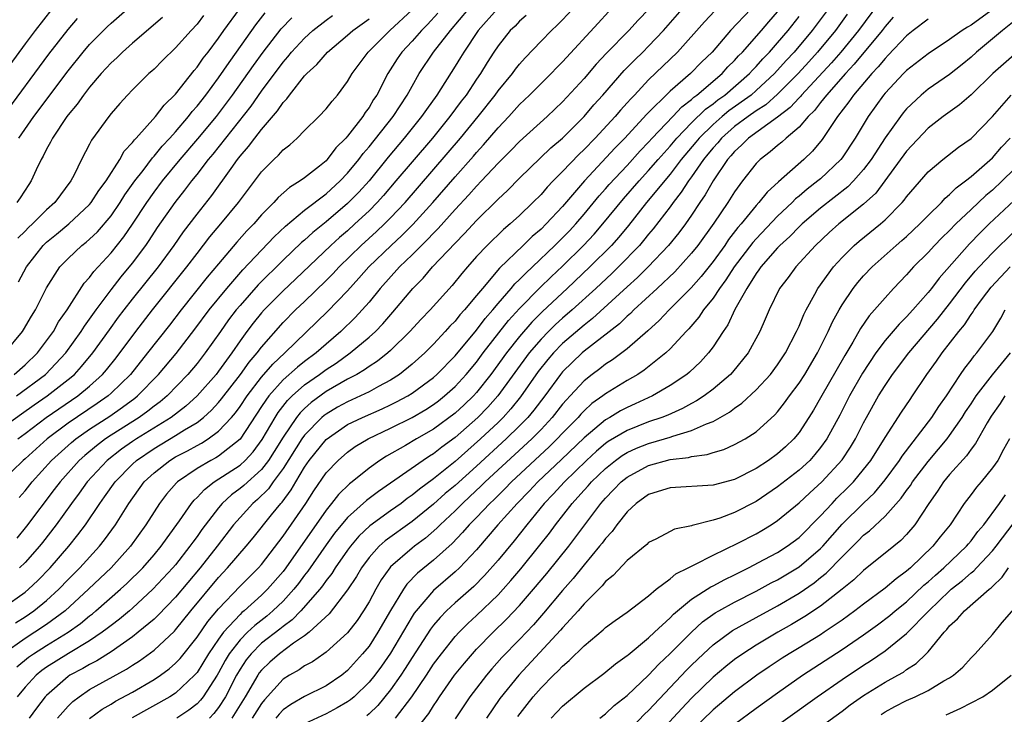
# Model space of a CAD drawing. Units: inches. Extents: x 2565000 to 2568000, y 1515000 to 1518000.
# Drawn here: x 2567731 to 2567822, y 1515277 to 1515342 of the extents above; entities that cross this region are included whole.
import ezdxf

# ---------------------------------------------------------------- set-up
doc = ezdxf.new("R2010")
doc.units = ezdxf.units.IN
doc.header["$MEASUREMENT"] = 0
doc.layers.add('LD25651515_2ft', color=53, linetype='Continuous')

msp = doc.modelspace()

# ---------------------------------------------------------------- linework, layer by layer
at = {"layer": 'LD25651515_2ft'}
for points, elevation in [([(2567811, 1515344.383), (2567808.516, 1515341), (2567806.877, 1515339), (2567806.005, 1515337.995), (2567803.229, 1515335), (2567803.131, 1515334.869), (2567803, 1515334.746), (2567802.172, 1515333.828), (2567801, 1515332.934), (2567798.283, 1515331), (2567797.659, 1515330.341), (2567797, 1515329.758), (2567796.665, 1515329.335), (2567796.352, 1515329), (2567795, 1515327.016), (2567794.278, 1515325.722), (2567793.766, 1515325), (2567793, 1515323.831), (2567792.424, 1515323), (2567791.817, 1515322.183), (2567790.857, 1515321), (2567788.953, 1515319), (2567787.972, 1515318.028), (2567787, 1515317.163), (2567783.797, 1515314.203), (2567783, 1515313.594), (2567781, 1515311.864), (2567780.156, 1515311), (2567779.623, 1515310.377), (2567778.742, 1515309.258), (2567777.091, 1515306.909), (2567776.197, 1515305.804), (2567775.468, 1515305), (2567775, 1515304.537), (2567773.378, 1515303), (2567771, 1515300.897), (2567769, 1515299.276), (2567767.682, 1515298.318), (2567767, 1515297.747), (2567766.555, 1515297.445), (2567765.973, 1515297), (2567765, 1515296.314), (2567763.084, 1515294.916), (2567762.058, 1515293.943), (2567761.267, 1515293), (2567761, 1515292.639), (2567759.843, 1515291), (2567759.523, 1515290.477), (2567759, 1515289.813), (2567758.673, 1515289.327), (2567758.412, 1515289), (2567756.649, 1515287), (2567755.842, 1515286.159), (2567755, 1515285.549), (2567754.706, 1515285.295), (2567753, 1515283.973), (2567752.022, 1515283), (2567751.565, 1515282.435), (2567751, 1515281.569), (2567750.671, 1515281), (2567749.634, 1515279), (2567749, 1515278.005), (2567748.562, 1515277.438), (2567748.147, 1515277)], 9250), ([(2567823, 1515344.454), (2567819, 1515341.502), (2567818.675, 1515341.325), (2567818.173, 1515341), (2567817, 1515340.159), (2567815, 1515338.83), (2567813, 1515337.285), (2567812.716, 1515337), (2567811, 1515335.167), (2567810.861, 1515335), (2567809.436, 1515333), (2567808.231, 1515331), (2567807, 1515329.146), (2567806.89, 1515329), (2567805, 1515327.208), (2567804.761, 1515327), (2567803.758, 1515326.242), (2567803, 1515325.587), (2567802.671, 1515325.329), (2567802.353, 1515325), (2567801, 1515323.723), (2567799, 1515321.61), (2567798.712, 1515321.288), (2567796.966, 1515319), (2567796.196, 1515317.804), (2567795.599, 1515317), (2567795, 1515316.094), (2567794.116, 1515315), (2567793.677, 1515314.323), (2567792.753, 1515313.247), (2567792.503, 1515313), (2567791, 1515311.366), (2567790.615, 1515311), (2567788.603, 1515309.397), (2567788, 1515309), (2567787, 1515308.418), (2567785, 1515307.201), (2567784.745, 1515307), (2567783.722, 1515306.278), (2567783, 1515305.617), (2567782.696, 1515305.304), (2567782.44, 1515305), (2567781, 1515303.521), (2567780.514, 1515303), (2567779.746, 1515302.254), (2567776.252, 1515299), (2567775.639, 1515298.361), (2567774.628, 1515297.372), (2567774.227, 1515297), (2567773, 1515295.693), (2567772.315, 1515295), (2567771.707, 1515294.292), (2567770.723, 1515293.277), (2567769, 1515291.716), (2567767.512, 1515290.488), (2567766.525, 1515289.475), (2567766.198, 1515289), (2567765, 1515287.021), (2567763.828, 1515285), (2567763, 1515283.723), (2567762.406, 1515283), (2567761, 1515281.436), (2567760.456, 1515281), (2567759, 1515280.011), (2567757, 1515279.037), (2567755.712, 1515278.288), (2567755, 1515277.773), (2567754.628, 1515277.372), (2567754.332, 1515277)], 9256), ([(2567729, 1515287.306), (2567731, 1515288.725), (2567731.333, 1515289), (2567732.186, 1515289.814), (2567733.345, 1515291), (2567735.065, 1515293), (2567735.925, 1515294.075), (2567736.609, 1515295), (2567737.945, 1515297), (2567738.395, 1515297.605), (2567739.372, 1515299), (2567741, 1515300.655), (2567741.373, 1515301), (2567743, 1515302.105), (2567745, 1515303.299), (2567745.835, 1515303.835), (2567747, 1515304.536), (2567747.601, 1515305), (2567748.341, 1515305.659), (2567749, 1515306.373), (2567749.288, 1515306.712), (2567751.055, 1515309), (2567751.854, 1515310.146), (2567752.605, 1515311), (2567753, 1515311.529), (2567755, 1515313.821), (2567756.161, 1515315), (2567757, 1515315.785), (2567759, 1515317.726), (2567759.631, 1515318.369), (2567760.21, 1515319), (2567762.269, 1515321), (2567763.699, 1515322.302), (2567764.433, 1515323), (2567765, 1515323.57), (2567766.349, 1515325), (2567771.508, 1515331), (2567773.153, 1515333), (2567774.73, 1515335), (2567775, 1515335.382), (2567776.336, 1515337), (2567776.609, 1515337.391), (2567777, 1515337.881), (2567777.524, 1515338.476), (2567779, 1515340.016), (2567779.962, 1515341), (2567780.501, 1515341.499), (2567781, 1515342.003), (2567781.941, 1515343)], 9230), ([(2567789.025, 1515343), (2567788.034, 1515341.966), (2567787.153, 1515341), (2567785.096, 1515338.904), (2567784.133, 1515337.867), (2567783, 1515336.533), (2567781, 1515334.362), (2567779.558, 1515333), (2567777, 1515330.685), (2567776.178, 1515329.822), (2567775, 1515328.65), (2567773.472, 1515327), (2567773, 1515326.514), (2567772.293, 1515325.706), (2567771, 1515324.334), (2567769.429, 1515322.571), (2567769, 1515322.151), (2567768.45, 1515321.55), (2567767.867, 1515321), (2567767, 1515320.128), (2567765.845, 1515319), (2567764.049, 1515317), (2567763, 1515315.728), (2567762.371, 1515315), (2567761.714, 1515314.286), (2567760.387, 1515313), (2567759, 1515311.822), (2567758.082, 1515311), (2567757, 1515310.197), (2567756.329, 1515309.671), (2567755, 1515308.485), (2567753.676, 1515307), (2567753.383, 1515306.617), (2567753, 1515306.01), (2567751, 1515302.979), (2567749, 1515301.398), (2567748.756, 1515301.244), (2567748.289, 1515301), (2567747, 1515300.237), (2567745.168, 1515299), (2567745.08, 1515298.92), (2567744.151, 1515297.849), (2567743.505, 1515297), (2567743, 1515296.22), (2567742.245, 1515295), (2567740.806, 1515293), (2567739.003, 1515291), (2567737.979, 1515290.021), (2567736.895, 1515289), (2567734.72, 1515287), (2567733, 1515285.732), (2567731.917, 1515285), (2567731, 1515284.423), (2567729.004, 1515282.995)], 9234), ([(2567733.497, 1515343), (2567731.926, 1515341), (2567731, 1515339.76), (2567729.006, 1515337)], 9200), ([(2567730.227, 1515281.773), (2567731.327, 1515282.673), (2567731.785, 1515283), (2567733, 1515283.773), (2567735.005, 1515285), (2567736.17, 1515285.83), (2567737, 1515286.53), (2567737.27, 1515286.73), (2567737.594, 1515287), (2567739.894, 1515289), (2567740.469, 1515289.531), (2567741.941, 1515291), (2567743, 1515292.213), (2567743.66, 1515293), (2567744.211, 1515293.789), (2567745.376, 1515295.376), (2567746.491, 1515297), (2567746.72, 1515297.28), (2567747, 1515297.533), (2567747.698, 1515298.302), (2567748.607, 1515299), (2567751, 1515300.566), (2567751.479, 1515301), (2567752.217, 1515301.783), (2567753.066, 1515302.933), (2567754.261, 1515305), (2567754.547, 1515305.453), (2567755.416, 1515306.584), (2567755.84, 1515307), (2567757, 1515308.03), (2567758.392, 1515309), (2567759, 1515309.452), (2567759.941, 1515310.059), (2567761.248, 1515311), (2567763, 1515312.457), (2567763.598, 1515313), (2567764.285, 1515313.715), (2567765.216, 1515314.784), (2567767.075, 1515317), (2567768.034, 1515317.967), (2567768.915, 1515319), (2567771, 1515321.222), (2567771.887, 1515322.114), (2567773, 1515323.33), (2567775, 1515325.302), (2567775.879, 1515326.121), (2567777, 1515327.263), (2567779.924, 1515330.075), (2567781, 1515330.988), (2567783, 1515332.997), (2567783.914, 1515334.086), (2567784.743, 1515335), (2567786.727, 1515337.273), (2567787.71, 1515338.29), (2567788.462, 1515339), (2567789, 1515339.535), (2567790.395, 1515341), (2567792.136, 1515343)], 9236), ([(2567774.925, 1515343), (2567773.152, 1515341), (2567771.802, 1515339), (2567771.506, 1515338.494), (2567771, 1515337.683), (2567769.303, 1515335), (2567768.332, 1515333.667), (2567767.893, 1515333), (2567766.275, 1515331), (2567764.781, 1515329.218), (2567763, 1515327.014), (2567762.043, 1515325.957), (2567761, 1515324.904), (2567759, 1515323.192), (2567757.781, 1515322.219), (2567757, 1515321.503), (2567756.725, 1515321.276), (2567755, 1515319.617), (2567752.677, 1515317.323), (2567751, 1515315.422), (2567750.648, 1515315), (2567749.936, 1515314.063), (2567749.167, 1515313), (2567747.76, 1515311), (2567747, 1515310.016), (2567746.152, 1515309), (2567744.222, 1515307), (2567743.558, 1515306.442), (2567743, 1515306.037), (2567742.425, 1515305.575), (2567741.611, 1515305), (2567739, 1515303.343), (2567738.484, 1515303), (2567737.639, 1515302.362), (2567736.547, 1515301.453), (2567736.043, 1515301), (2567734.255, 1515299), (2567733.723, 1515298.277), (2567731.137, 1515294.863), (2567730.245, 1515293.755)], 9226), ([(2567730.392, 1515317.608), (2567731.139, 1515319), (2567732.679, 1515321), (2567733, 1515321.317), (2567733.935, 1515322.065), (2567735.06, 1515323), (2567737, 1515324.818), (2567737.155, 1515325), (2567737.878, 1515326.122), (2567738.55, 1515327), (2567739.81, 1515329), (2567740.228, 1515329.772), (2567741, 1515330.574), (2567741.172, 1515330.827), (2567741.348, 1515331), (2567743.145, 1515333), (2567743.933, 1515334.067), (2567745, 1515335.094), (2567746.719, 1515337.281), (2567747, 1515337.588), (2567747.573, 1515338.426), (2567748.025, 1515339), (2567749, 1515340.291), (2567749.489, 1515341), (2567750.937, 1515343)], 9210), ([(2567730.427, 1515331), (2567731.814, 1515333), (2567735, 1515337.239), (2567736.421, 1515339), (2567737, 1515339.687), (2567738.639, 1515341.361), (2567739, 1515341.701), (2567741, 1515343.427)], 9204), ([(2567730.465, 1515297.535), (2567731, 1515298.156), (2567731.659, 1515299), (2567733.47, 1515301), (2567735.327, 1515302.673), (2567735.727, 1515303), (2567737, 1515303.896), (2567738.874, 1515305.126), (2567740.064, 1515305.936), (2567741.21, 1515306.79), (2567741.472, 1515307), (2567743.421, 1515309), (2567745.057, 1515310.943), (2567746.789, 1515313.211), (2567748.114, 1515315), (2567749.755, 1515317), (2567751.263, 1515318.737), (2567754.185, 1515321.815), (2567755.215, 1515322.785), (2567757, 1515324.273), (2567759, 1515325.806), (2567760.306, 1515327), (2567761, 1515327.726), (2567762.058, 1515329), (2567762.453, 1515329.548), (2567763, 1515330.173), (2567765.245, 1515333), (2567766.549, 1515335), (2567767, 1515335.831), (2567767.668, 1515337), (2567769.009, 1515339), (2567770.564, 1515341), (2567772.245, 1515343)], 9224), ([(2567798.505, 1515343), (2567796.628, 1515341), (2567794.907, 1515339), (2567793.938, 1515338.062), (2567792.89, 1515337), (2567791, 1515335.366), (2567788.819, 1515333.181), (2567786.795, 1515331), (2567785.908, 1515330.092), (2567783.032, 1515327), (2567781, 1515324.629), (2567779.474, 1515323), (2567779, 1515322.529), (2567778.177, 1515321.823), (2567777.349, 1515321), (2567775.126, 1515318.874), (2567773.539, 1515317), (2567773, 1515316.328), (2567771.89, 1515315), (2567771.459, 1515314.541), (2567771, 1515313.96), (2567770.52, 1515313.48), (2567770.096, 1515313), (2567769, 1515311.824), (2567768.179, 1515311), (2567767, 1515309.941), (2567765.833, 1515309), (2567765, 1515308.465), (2567763.869, 1515307.869), (2567763, 1515307.384), (2567762.214, 1515307), (2567761, 1515306.46), (2567760.063, 1515305.937), (2567759, 1515305.312), (2567758.82, 1515305.18), (2567758.622, 1515305), (2567757, 1515303.338), (2567756.758, 1515303), (2567755, 1515300.23), (2567754.093, 1515299), (2567753.644, 1515298.356), (2567752.629, 1515297.371), (2567752.187, 1515297), (2567751, 1515295.696), (2567750.405, 1515295), (2567748.859, 1515293), (2567747.276, 1515291), (2567745, 1515288.279), (2567743.397, 1515286.603), (2567743, 1515286.234), (2567741.537, 1515285), (2567741, 1515284.578), (2567739, 1515283.17), (2567737.668, 1515282.332), (2567737, 1515282.006), (2567736.37, 1515281.63), (2567735.157, 1515281), (2567735, 1515280.897), (2567733, 1515279.124), (2567732.886, 1515279), (2567732.07, 1515277.93), (2567731.396, 1515277)], 9240), ([(2567805.7, 1515343), (2567804.218, 1515341), (2567802.557, 1515339), (2567801.802, 1515338.198), (2567800.723, 1515337), (2567799, 1515335.407), (2567798.535, 1515335), (2567796.479, 1515333.521), (2567795.851, 1515333), (2567795, 1515332.263), (2567793.706, 1515331), (2567793.395, 1515330.605), (2567792.047, 1515329), (2567791, 1515327.632), (2567788.812, 1515325), (2567787.129, 1515322.871), (2567786.231, 1515321.769), (2567785.546, 1515321), (2567783.552, 1515319), (2567781.443, 1515317), (2567779.143, 1515314.857), (2567778.141, 1515313.859), (2567777, 1515312.537), (2567775.786, 1515311), (2567774.332, 1515309), (2567773, 1515307.324), (2567772.702, 1515307), (2567771.834, 1515306.166), (2567771, 1515305.393), (2567769, 1515303.905), (2567767.417, 1515303), (2567766.389, 1515302.389), (2567764.609, 1515301.391), (2567764.008, 1515301), (2567763, 1515300.281), (2567761.415, 1515299), (2567761.177, 1515298.823), (2567760.165, 1515297.835), (2567759.519, 1515297), (2567759, 1515296.372), (2567755.255, 1515291), (2567755, 1515290.665), (2567753.563, 1515289), (2567753, 1515288.457), (2567751.385, 1515287), (2567751.169, 1515286.831), (2567751, 1515286.67), (2567749.464, 1515285), (2567749, 1515284.367), (2567748.062, 1515283), (2567747, 1515281.267), (2567746.771, 1515281), (2567745, 1515279.33), (2567744.477, 1515279), (2567740.952, 1515277.048)], 9246), ([(2567769.384, 1515342.616), (2567768.436, 1515341.563), (2567767.869, 1515341), (2567767, 1515340.008), (2567766.051, 1515339), (2567765.623, 1515338.377), (2567764.741, 1515337), (2567763.719, 1515335), (2567763.427, 1515334.573), (2567763, 1515333.849), (2567762.633, 1515333.367), (2567762.412, 1515333), (2567761, 1515331.178), (2567760.844, 1515331), (2567759.914, 1515330.086), (2567759.114, 1515329), (2567759, 1515328.88), (2567758.379, 1515328.379), (2567757, 1515327.297), (2567756.594, 1515327), (2567755.597, 1515326.403), (2567754.543, 1515325.457), (2567754.147, 1515325), (2567753, 1515323.851), (2567752.27, 1515323), (2567751.645, 1515322.355), (2567750.703, 1515321.297), (2567749, 1515319.3), (2567747.954, 1515318.046), (2567745.515, 1515315), (2567744.429, 1515313.571), (2567742.402, 1515311), (2567740.798, 1515309), (2567739, 1515307.252), (2567738.718, 1515307), (2567737.71, 1515306.289), (2567735, 1515304.452), (2567733.053, 1515303), (2567731, 1515301.154), (2567730.81, 1515301), (2567728.779, 1515299)], 9222), ([(2567728.954, 1515333.046), (2567733.211, 1515338.789), (2567735, 1515341.092), (2567735.876, 1515342.124)], 9202), ([(2567729, 1515304.106), (2567730.67, 1515305.329), (2567731.84, 1515306.159), (2567733.071, 1515307), (2567735, 1515308.51), (2567735.586, 1515309), (2567736.266, 1515309.734), (2567737.315, 1515311), (2567738.842, 1515313.158), (2567739.686, 1515314.314), (2567740.209, 1515315), (2567741, 1515316.013), (2567743.405, 1515319), (2567744.859, 1515321), (2567745.735, 1515322.265), (2567747, 1515323.926), (2567748.363, 1515325.637), (2567750.161, 1515328.161), (2567750.767, 1515329), (2567751, 1515329.299), (2567751.8, 1515330.2), (2567752.38, 1515331), (2567753, 1515331.792), (2567754.487, 1515333.513), (2567755, 1515334.309), (2567755.354, 1515334.646), (2567755.594, 1515335), (2567757, 1515336.772), (2567757.208, 1515337), (2567758.157, 1515337.843), (2567759.13, 1515339), (2567761, 1515340.559), (2567761.493, 1515341), (2567763, 1515342.094)], 9218), ([(2567729.129, 1515311), (2567730.772, 1515313), (2567730.862, 1515313.138), (2567731.587, 1515314.412), (2567731.958, 1515315), (2567733, 1515317.066), (2567734.246, 1515319), (2567735, 1515319.779), (2567736.296, 1515321), (2567736.697, 1515321.303), (2567737, 1515321.573), (2567737.725, 1515322.275), (2567739, 1515323.77), (2567739.855, 1515325), (2567740.295, 1515325.705), (2567741.226, 1515327), (2567741.986, 1515327.987), (2567742.847, 1515329.153), (2567743, 1515329.304), (2567743.758, 1515330.242), (2567744.474, 1515331), (2567745, 1515331.588), (2567746.205, 1515333), (2567746.544, 1515333.456), (2567747, 1515333.963), (2567747.806, 1515335), (2567749, 1515336.607), (2567749.974, 1515338.027), (2567750.678, 1515339), (2567752.461, 1515341.539), (2567753.351, 1515342.65)], 9212), ([(2567729.999, 1515309), (2567731, 1515309.885), (2567732.152, 1515311), (2567733, 1515312.115), (2567733.637, 1515313), (2567734.122, 1515313.878), (2567734.906, 1515315), (2567736.503, 1515317.497), (2567737, 1515318.022), (2567737.41, 1515318.59), (2567739, 1515320.299), (2567740.199, 1515321.801), (2567741.005, 1515322.995), (2567742.321, 1515325), (2567743, 1515325.959), (2567743.795, 1515327), (2567745.434, 1515329), (2567747.079, 1515330.922), (2567748.8, 1515333), (2567750.313, 1515335), (2567752.248, 1515337.752), (2567753.148, 1515339), (2567754.838, 1515341.162), (2567755.817, 1515342.183)], 9214), ([(2567730.109, 1515285.891), (2567731, 1515286.433), (2567731.832, 1515287), (2567733, 1515287.958), (2567734.137, 1515289), (2567735, 1515289.909), (2567736.089, 1515291), (2567737.916, 1515293), (2567738.393, 1515293.607), (2567739.399, 1515295), (2567740.644, 1515297), (2567742.085, 1515299), (2567743, 1515299.849), (2567744.467, 1515301), (2567745, 1515301.316), (2567746.115, 1515301.885), (2567747, 1515302.387), (2567747.403, 1515302.597), (2567748.04, 1515303), (2567749, 1515303.703), (2567750.201, 1515305), (2567750.568, 1515305.432), (2567751, 1515306.021), (2567751.65, 1515307), (2567753, 1515308.751), (2567754.036, 1515309.965), (2567755.17, 1515311), (2567759.15, 1515314.85), (2567761, 1515316.792), (2567762.059, 1515317.941), (2567762.988, 1515319), (2567765.043, 1515321), (2567766.063, 1515321.937), (2567767.06, 1515322.94), (2567768.927, 1515325), (2567771, 1515327.372), (2567772.705, 1515329.295), (2567773, 1515329.647), (2567773.651, 1515330.349), (2567775, 1515331.948), (2567775.993, 1515333), (2567777, 1515334.118), (2567777.935, 1515335), (2567779.937, 1515337), (2567780.453, 1515337.547), (2567781, 1515338.087), (2567784.3, 1515341.7), (2567785.265, 1515342.735)], 9232), ([(2567730.218, 1515307), (2567732.904, 1515309), (2567734.804, 1515311), (2567736.229, 1515313), (2567736.52, 1515313.48), (2567737.602, 1515315), (2567739, 1515316.878), (2567739.935, 1515318.065), (2567741, 1515319.337), (2567742.239, 1515321), (2567742.548, 1515321.452), (2567743.329, 1515322.672), (2567744.953, 1515325), (2567745.869, 1515326.131), (2567746.52, 1515327), (2567747, 1515327.594), (2567748.079, 1515329), (2567748.503, 1515329.497), (2567752.039, 1515333.961), (2567753, 1515335.35), (2567755, 1515338.062), (2567755.447, 1515338.553), (2567755.8, 1515339), (2567757, 1515340.295), (2567757.782, 1515341), (2567759, 1515341.965), (2567759.601, 1515342.399)], 9216), ([(2567743.788, 1515342.212), (2567741, 1515339.836), (2567740.061, 1515339), (2567739.532, 1515338.467), (2567739, 1515337.994), (2567738.093, 1515337), (2567737, 1515335.727), (2567736.434, 1515335), (2567735.852, 1515334.148), (2567735, 1515333.143), (2567734.894, 1515333), (2567733.553, 1515331), (2567733.38, 1515330.62), (2567733, 1515329.969), (2567732.686, 1515329.315), (2567732.494, 1515329), (2567732.037, 1515328.037), (2567731.583, 1515327), (2567731.341, 1515326.659), (2567730.554, 1515325.446), (2567730.245, 1515325)], 9206), ([(2567795.173, 1515342.827), (2567794.194, 1515341.806), (2567791.706, 1515339), (2567789, 1515336.408), (2567787.682, 1515335), (2567787.343, 1515334.657), (2567787, 1515334.259), (2567786.397, 1515333.603), (2567785.885, 1515333), (2567784.039, 1515331), (2567783, 1515329.922), (2567782.524, 1515329.476), (2567781, 1515327.876), (2567780.128, 1515327), (2567779.576, 1515326.425), (2567779, 1515325.757), (2567778.247, 1515325), (2567777, 1515323.798), (2567776.134, 1515323), (2567775.52, 1515322.48), (2567773.983, 1515321), (2567773, 1515319.961), (2567772.144, 1515319), (2567771.619, 1515318.381), (2567770.728, 1515317.272), (2567768.681, 1515315), (2567767.859, 1515314.141), (2567766.805, 1515313), (2567765, 1515311.231), (2567764.744, 1515311), (2567763.778, 1515310.222), (2567763, 1515309.731), (2567762.58, 1515309.421), (2567761.864, 1515309), (2567761, 1515308.545), (2567759, 1515307.393), (2567757.612, 1515306.388), (2567757, 1515305.832), (2567756.58, 1515305.42), (2567756.257, 1515305), (2567755, 1515303.169), (2567754.181, 1515301.819), (2567753.647, 1515301), (2567753, 1515300.164), (2567751.338, 1515298.662), (2567751, 1515298.379), (2567750.208, 1515297.792), (2567749.35, 1515297), (2567749, 1515296.586), (2567747.448, 1515294.552), (2567747, 1515293.909), (2567746.607, 1515293.392), (2567746.344, 1515293), (2567745, 1515291.292), (2567744.754, 1515291), (2567742.9, 1515289), (2567741, 1515287.257), (2567740.702, 1515287), (2567739.777, 1515286.223), (2567739, 1515285.645), (2567738.649, 1515285.351), (2567738.173, 1515285), (2567737, 1515284.205), (2567735.027, 1515283.027), (2567733, 1515281.744), (2567732.566, 1515281.434), (2567732.024, 1515281), (2567731, 1515279.879), (2567730.252, 1515279)], 9238), ([(2567730.335, 1515303), (2567731, 1515303.487), (2567732.978, 1515305), (2567735.896, 1515307), (2567737, 1515307.912), (2567738.21, 1515309), (2567738.576, 1515309.424), (2567739.462, 1515310.538), (2567741.305, 1515313), (2567742.863, 1515315), (2567746.06, 1515319), (2567747, 1515320.254), (2567748.2, 1515321.8), (2567749.213, 1515323), (2567750.845, 1515325), (2567753, 1515327.863), (2567754.14, 1515329), (2567754.59, 1515329.409), (2567755, 1515329.903), (2567755.622, 1515330.378), (2567756.326, 1515331), (2567757, 1515331.686), (2567758.334, 1515333), (2567759, 1515333.702), (2567759.559, 1515334.441), (2567760.064, 1515335), (2567761, 1515336.244), (2567761.424, 1515337), (2567762.903, 1515339), (2567764.928, 1515341), (2567767, 1515342.917)], 9220), ([(2567747.603, 1515342.397), (2567747, 1515341.594), (2567746.447, 1515341), (2567745, 1515339.383), (2567743.781, 1515338.218), (2567743, 1515337.419), (2567742.786, 1515337.214), (2567742.53, 1515337), (2567741, 1515335.487), (2567740.533, 1515335), (2567739.805, 1515334.196), (2567739, 1515333.275), (2567738.78, 1515333), (2567737.189, 1515330.811), (2567737, 1515330.414), (2567736.265, 1515329), (2567735.573, 1515327.573), (2567735.266, 1515327), (2567733.771, 1515325), (2567733, 1515324.315), (2567731.678, 1515323), (2567731.322, 1515322.678), (2567731, 1515322.331), (2567730.335, 1515321.665)], 9208), ([(2567777.604, 1515342.396), (2567777, 1515341.879), (2567776.581, 1515341.419), (2567776.135, 1515341), (2567775, 1515339.576), (2567774.608, 1515339), (2567773.984, 1515338.016), (2567773.37, 1515337), (2567773, 1515336.467), (2567772.028, 1515335), (2567771.577, 1515334.423), (2567770.53, 1515333), (2567768.89, 1515331), (2567767, 1515328.794), (2567765.505, 1515327), (2567764.354, 1515325.646), (2567763.766, 1515325), (2567763, 1515324.23), (2567761.691, 1515323), (2567761, 1515322.371), (2567760.26, 1515321.74), (2567759.441, 1515321), (2567756.15, 1515317.849), (2567755, 1515316.787), (2567753.228, 1515315), (2567753, 1515314.74), (2567752.23, 1515313.77), (2567751.644, 1515313), (2567751, 1515312.12), (2567750.223, 1515311), (2567749, 1515309.307), (2567748.763, 1515309), (2567747.005, 1515306.994), (2567745.955, 1515306.045), (2567744.588, 1515305), (2567741.361, 1515303), (2567741, 1515302.758), (2567739.967, 1515302.033), (2567738.652, 1515301), (2567736.791, 1515299), (2567736.047, 1515297.953), (2567735.33, 1515297), (2567733.906, 1515295), (2567732.638, 1515293.362), (2567732.342, 1515293), (2567731, 1515291.492), (2567730.496, 1515291)], 9228), ([(2567734.026, 1515277), (2567735, 1515278.129), (2567735.439, 1515278.561), (2567736.021, 1515279), (2567737, 1515279.661), (2567740.443, 1515281.557), (2567741, 1515281.933), (2567741.657, 1515282.343), (2567743, 1515283.336), (2567744.887, 1515285.113), (2567745, 1515285.235), (2567746.435, 1515287), (2567749, 1515290.108), (2567749.839, 1515291), (2567751.568, 1515293), (2567752.216, 1515293.784), (2567753.935, 1515295.935), (2567754.806, 1515297), (2567754.904, 1515297.096), (2567755.754, 1515298.246), (2567756.176, 1515299), (2567757, 1515300.37), (2567757.438, 1515301), (2567759, 1515302.941), (2567761, 1515304.327), (2567762.388, 1515305), (2567764.209, 1515305.791), (2567765, 1515306.158), (2567765.565, 1515306.434), (2567766.599, 1515307), (2567767, 1515307.251), (2567769, 1515308.72), (2567769.317, 1515309), (2567771, 1515310.728), (2567773, 1515313.128), (2567773.804, 1515314.196), (2567774.517, 1515315), (2567775, 1515315.587), (2567776.23, 1515317), (2567776.574, 1515317.426), (2567777, 1515317.819), (2567777.569, 1515318.431), (2567778.201, 1515319), (2567780.295, 1515321), (2567780.642, 1515321.358), (2567781, 1515321.699), (2567781.635, 1515322.365), (2567782.231, 1515323), (2567783, 1515323.897), (2567784.391, 1515325.608), (2567785, 1515326.282), (2567785.328, 1515326.672), (2567787, 1515328.449), (2567788.208, 1515329.792), (2567789, 1515330.61), (2567789.347, 1515331), (2567791.261, 1515333), (2567792.093, 1515333.907), (2567793, 1515334.592), (2567793.205, 1515334.795), (2567793.499, 1515335), (2567795.854, 1515337), (2567796.389, 1515337.611), (2567797, 1515338.206), (2567797.367, 1515338.633), (2567797.739, 1515339), (2567799.5, 1515341), (2567800.181, 1515341.819), (2567801, 1515342.755)], 9242), ([(2567737, 1515276.982), (2567738.165, 1515277.835), (2567739, 1515278.313), (2567739.42, 1515278.579), (2567741, 1515279.442), (2567743, 1515280.605), (2567743.602, 1515281), (2567744.41, 1515281.59), (2567745, 1515282.112), (2567745.43, 1515282.57), (2567747, 1515284.536), (2567747.995, 1515286.005), (2567749, 1515287.197), (2567751, 1515289.277), (2567752.718, 1515291), (2567753, 1515291.322), (2567755, 1515293.932), (2567757.112, 1515297), (2567757.849, 1515298.152), (2567759, 1515299.829), (2567760.124, 1515301), (2567761, 1515301.764), (2567761.722, 1515302.278), (2567762.905, 1515303), (2567765, 1515303.997), (2567766.999, 1515305.001), (2567768.269, 1515305.731), (2567769, 1515306.208), (2567769.452, 1515306.548), (2567770.027, 1515307), (2567771, 1515307.859), (2567772.049, 1515309), (2567773, 1515310.151), (2567773.628, 1515311), (2567775.987, 1515314.013), (2567777, 1515315.131), (2567778.912, 1515317.088), (2567779.926, 1515318.074), (2567781, 1515319.081), (2567782.961, 1515321), (2567783.944, 1515322.056), (2567784.754, 1515323), (2567786.655, 1515325.345), (2567788.114, 1515327), (2567789, 1515327.963), (2567789.886, 1515329), (2567791, 1515330.248), (2567791.631, 1515331), (2567793, 1515332.402), (2567794.311, 1515333.689), (2567795, 1515334.169), (2567795.454, 1515334.546), (2567796.095, 1515335), (2567798.396, 1515337), (2567798.676, 1515337.324), (2567799, 1515337.645), (2567799.635, 1515338.365), (2567800.261, 1515339), (2567801, 1515339.843), (2567801.974, 1515341), (2567803, 1515342.312)], 9244), ([(2567807.49, 1515342.51), (2567806.378, 1515341), (2567804.728, 1515339), (2567803.909, 1515338.091), (2567802.921, 1515337), (2567801, 1515335.066), (2567799.908, 1515334.092), (2567799, 1515333.515), (2567798.274, 1515333), (2567797, 1515332.06), (2567795.779, 1515331), (2567795.435, 1515330.565), (2567795, 1515330.1), (2567794.515, 1515329.485), (2567794.11, 1515329), (2567793, 1515327.392), (2567792.707, 1515327), (2567792.049, 1515325.951), (2567791.279, 1515325), (2567791, 1515324.609), (2567789.442, 1515322.558), (2567789, 1515322.039), (2567788.543, 1515321.457), (2567788.15, 1515321), (2567786.21, 1515319), (2567785.597, 1515318.403), (2567784.094, 1515317), (2567781.898, 1515315), (2567781, 1515314.226), (2567780.358, 1515313.642), (2567779.701, 1515313), (2567779, 1515312.282), (2567777.908, 1515311), (2567774.988, 1515307), (2567774.051, 1515305.949), (2567773.127, 1515305), (2567771, 1515303.119), (2567769.775, 1515302.225), (2567769, 1515301.601), (2567768.62, 1515301.38), (2567768.047, 1515301), (2567763.886, 1515298.114), (2567762.751, 1515297.249), (2567761, 1515295.678), (2567759.789, 1515294.211), (2567759, 1515293.14), (2567757.304, 1515290.697), (2567757, 1515290.317), (2567756.446, 1515289.554), (2567756.011, 1515289), (2567755, 1515287.901), (2567754.064, 1515287), (2567753.493, 1515286.507), (2567752.364, 1515285.636), (2567751.694, 1515285), (2567751, 1515284.31), (2567749.996, 1515283), (2567749.621, 1515282.379), (2567749, 1515281.216), (2567748.869, 1515281), (2567747.562, 1515279), (2567747.317, 1515278.683), (2567747, 1515278.349), (2567746.248, 1515277.751), (2567745.104, 1515277)], 9248), ([(2567811.764, 1515342.236), (2567811, 1515341.384), (2567810.722, 1515341), (2567808.14, 1515337.86), (2567807.319, 1515337), (2567805.556, 1515335), (2567805, 1515334.298), (2567804.444, 1515333.556), (2567803.852, 1515333), (2567803, 1515332.01), (2567801.793, 1515331), (2567801.386, 1515330.614), (2567801, 1515330.313), (2567800.301, 1515329.699), (2567799.375, 1515329), (2567799, 1515328.618), (2567797.746, 1515327), (2567797, 1515326.003), (2567796.367, 1515325), (2567795.078, 1515323.078), (2567793.576, 1515321), (2567793, 1515320.28), (2567791.443, 1515318.557), (2567789.796, 1515317), (2567787.627, 1515315), (2567787.319, 1515314.681), (2567787, 1515314.42), (2567786.288, 1515313.711), (2567783, 1515311.151), (2567782.825, 1515311), (2567781, 1515309.234), (2567780.806, 1515309), (2567779.337, 1515307), (2567778.326, 1515305.674), (2567777.757, 1515305), (2567777, 1515304.218), (2567775.768, 1515303), (2567773, 1515300.469), (2567771, 1515298.671), (2567770.096, 1515297.904), (2567769, 1515296.927), (2567767, 1515295.301), (2567764.501, 1515293.499), (2567763.946, 1515293), (2567763, 1515291.952), (2567762.288, 1515291), (2567761.82, 1515290.181), (2567761, 1515288.944), (2567759.286, 1515286.714), (2567757.414, 1515285), (2567757, 1515284.681), (2567755.977, 1515283.977), (2567754.669, 1515283), (2567753.78, 1515282.22), (2567753, 1515281.479), (2567752.786, 1515281.214), (2567752.646, 1515281), (2567751.474, 1515279), (2567750.236, 1515277)], 9252), ([(2567815, 1515342.058), (2567813.606, 1515341), (2567813, 1515340.52), (2567811.305, 1515338.695), (2567811, 1515338.41), (2567810.375, 1515337.625), (2567809.762, 1515337), (2567808.068, 1515335), (2567807.645, 1515334.355), (2567806.592, 1515333), (2567805.152, 1515330.848), (2567804.239, 1515329.761), (2567803.441, 1515329), (2567801.075, 1515326.925), (2567800.032, 1515325.968), (2567799.256, 1515325), (2567799, 1515324.727), (2567797.606, 1515323), (2567797.32, 1515322.68), (2567796.451, 1515321.549), (2567796.082, 1515321), (2567795, 1515319.518), (2567793.888, 1515318.113), (2567792.951, 1515317.049), (2567790.906, 1515315), (2567789.984, 1515314.016), (2567788.931, 1515313.069), (2567787, 1515311.389), (2567785.646, 1515310.354), (2567785, 1515309.943), (2567784.475, 1515309.525), (2567783.758, 1515309), (2567783, 1515308.413), (2567781.705, 1515307), (2567781.357, 1515306.642), (2567781, 1515306.217), (2567780.046, 1515305), (2567779, 1515303.882), (2567778.147, 1515303), (2567773.814, 1515299), (2567773.408, 1515298.592), (2567772.378, 1515297.622), (2567771.692, 1515297), (2567771, 1515296.301), (2567769.607, 1515295), (2567769.312, 1515294.687), (2567768.244, 1515293.756), (2567767.228, 1515293), (2567767, 1515292.813), (2567765, 1515291.076), (2567764.931, 1515291), (2567764.132, 1515289.868), (2567763.628, 1515289), (2567763, 1515287.827), (2567762.499, 1515287), (2567761.892, 1515286.108), (2567761, 1515284.96), (2567759, 1515283.139), (2567758.808, 1515283), (2567757.747, 1515282.252), (2567757, 1515281.869), (2567756.495, 1515281.505), (2567755.598, 1515281), (2567755, 1515280.63), (2567753.274, 1515278.726), (2567753, 1515278.383), (2567752.139, 1515277)], 9254), ([(2567823, 1515341.866), (2567821.923, 1515341), (2567821, 1515340.218), (2567819.509, 1515339), (2567819, 1515338.534), (2567818.162, 1515337.838), (2567817, 1515336.923), (2567815, 1515335.538), (2567814.35, 1515335), (2567813, 1515333.716), (2567812.671, 1515333.329), (2567812.423, 1515333), (2567811, 1515331.009), (2567809.696, 1515329), (2567809, 1515328.075), (2567808.055, 1515327), (2567807.532, 1515326.468), (2567805, 1515324.477), (2567803.285, 1515323), (2567803, 1515322.727), (2567802.154, 1515321.846), (2567801.221, 1515321), (2567801, 1515320.769), (2567799.438, 1515319), (2567799.271, 1515318.729), (2567799, 1515318.38), (2567798.135, 1515317), (2567797.036, 1515315.036), (2567796.373, 1515313.627), (2567795.927, 1515313), (2567795, 1515311.552), (2567794.59, 1515311), (2567793.828, 1515310.172), (2567792.798, 1515309.202), (2567792.547, 1515309), (2567791, 1515307.959), (2567789.371, 1515307), (2567787.751, 1515306.249), (2567787, 1515305.922), (2567786.392, 1515305.608), (2567785.389, 1515305), (2567785, 1515304.783), (2567783, 1515303.109), (2567780.909, 1515301.091), (2567778.698, 1515299), (2567777.88, 1515298.12), (2567776.763, 1515297), (2567774.995, 1515295), (2567773, 1515292.675), (2567771.406, 1515291), (2567771, 1515290.62), (2567769, 1515288.899), (2567767.371, 1515287), (2567767.21, 1515286.79), (2567767, 1515286.463), (2567765, 1515283.06), (2567764.158, 1515281.842), (2567763.538, 1515281), (2567763, 1515280.342), (2567761.604, 1515279), (2567761.284, 1515278.716), (2567761, 1515278.513), (2567760.046, 1515277.954), (2567759, 1515277.398), (2567757, 1515276.474)], 9258), ([(2567823, 1515338.751), (2567821.029, 1515337), (2567819, 1515335.004), (2567817.917, 1515334.083), (2567816.398, 1515333), (2567815, 1515331.922), (2567813, 1515329.788), (2567810.984, 1515327), (2567810.131, 1515325.869), (2567809, 1515324.83), (2567806.703, 1515323), (2567805.806, 1515322.194), (2567804.528, 1515321), (2567802.691, 1515319), (2567801.982, 1515318.018), (2567801.195, 1515317), (2567800.224, 1515315), (2567799.858, 1515314.142), (2567799.341, 1515313), (2567798.272, 1515311), (2567796.805, 1515309.195), (2567796.623, 1515309), (2567795, 1515307.623), (2567794.171, 1515307), (2567793.472, 1515306.529), (2567793, 1515306.29), (2567792.169, 1515305.831), (2567790.783, 1515305.217), (2567790.243, 1515305), (2567789, 1515304.572), (2567787, 1515303.781), (2567785.258, 1515302.742), (2567785, 1515302.554), (2567784.156, 1515301.844), (2567783.233, 1515301), (2567781.166, 1515299), (2567780.14, 1515297.86), (2567779.302, 1515297), (2567777.666, 1515295), (2567776.491, 1515293.509), (2567775, 1515291.719), (2567773.73, 1515290.269), (2567772.732, 1515289.267), (2567771, 1515287.733), (2567770.212, 1515287), (2567769.61, 1515286.39), (2567769, 1515285.657), (2567768.715, 1515285.285), (2567767, 1515282.648), (2567766.374, 1515281.626), (2567765.962, 1515281), (2567765, 1515279.636), (2567763.81, 1515278.19), (2567763, 1515277.411), (2567762.782, 1515277.218)], 9260), ([(2567765.474, 1515277), (2567766.987, 1515279), (2567768.336, 1515281), (2567769, 1515282.018), (2567769.726, 1515283), (2567771, 1515284.599), (2567771.369, 1515285), (2567772.184, 1515285.816), (2567773, 1515286.562), (2567775, 1515288.489), (2567775.474, 1515289), (2567776.191, 1515289.809), (2567777.105, 1515290.894), (2567778.897, 1515293.103), (2567779.772, 1515294.227), (2567780.34, 1515295), (2567781.889, 1515297), (2567782.431, 1515297.569), (2567783, 1515298.228), (2567783.374, 1515298.626), (2567783.687, 1515299), (2567785, 1515300.256), (2567785.922, 1515301), (2567786.546, 1515301.454), (2567787, 1515301.727), (2567787.876, 1515302.124), (2567789, 1515302.573), (2567790.476, 1515303), (2567791, 1515303.161), (2567791.258, 1515303.258), (2567793, 1515303.767), (2567794.397, 1515304.397), (2567795, 1515304.604), (2567796.524, 1515305.476), (2567797, 1515305.86), (2567797.678, 1515306.322), (2567799, 1515307.548), (2567800.341, 1515309), (2567801, 1515309.895), (2567801.733, 1515311), (2567802.77, 1515313), (2567803, 1515313.501), (2567803.437, 1515314.563), (2567803.656, 1515315), (2567804.48, 1515316.48), (2567804.751, 1515317), (2567806.192, 1515319), (2567807, 1515319.889), (2567808.127, 1515321), (2567808.598, 1515321.402), (2567810.564, 1515323), (2567811, 1515323.386), (2567812.594, 1515325), (2567812.786, 1515325.214), (2567813, 1515325.524), (2567815, 1515327.857), (2567816.378, 1515329), (2567817.848, 1515330.152), (2567819, 1515330.96), (2567821, 1515333.016), (2567822.73, 1515335)], 9262), ([(2567767, 1515275.474), (2567768.549, 1515277.452), (2567769, 1515278.17), (2567769.345, 1515278.655), (2567769.564, 1515279), (2567770.962, 1515281), (2567771.871, 1515282.129), (2567772.612, 1515283), (2567773, 1515283.421), (2567774.547, 1515285), (2567775.793, 1515286.207), (2567777, 1515287.491), (2567778.302, 1515289), (2567779.529, 1515290.471), (2567781.573, 1515293), (2567784.565, 1515297), (2567785, 1515297.492), (2567785.752, 1515298.247), (2567786.448, 1515299), (2567787, 1515299.448), (2567789, 1515300.513), (2567791, 1515301.067), (2567792.722, 1515301.278), (2567793, 1515301.36), (2567794.46, 1515301.54), (2567795, 1515301.73), (2567795.992, 1515302.008), (2567797, 1515302.467), (2567797.973, 1515303), (2567799, 1515303.662), (2567800.757, 1515305.243), (2567801, 1515305.519), (2567801.659, 1515306.341), (2567802.119, 1515307), (2567803, 1515308.175), (2567803.529, 1515309), (2567804.728, 1515311), (2567805.722, 1515313), (2567806.115, 1515313.885), (2567806.728, 1515315), (2567807, 1515315.46), (2567808.041, 1515317), (2567808.463, 1515317.537), (2567809, 1515318.162), (2567809.791, 1515319), (2567812.024, 1515321), (2567812.554, 1515321.446), (2567813, 1515321.846), (2567814.226, 1515323), (2567815, 1515323.796), (2567816.236, 1515325), (2567816.593, 1515325.407), (2567817, 1515325.729), (2567817.626, 1515326.374), (2567818.489, 1515327), (2567819, 1515327.403), (2567821, 1515329.16), (2567821.841, 1515330.159), (2567822.625, 1515331)], 9264), ([(2567823, 1515328.104), (2567821.901, 1515327), (2567821, 1515326.158), (2567820.362, 1515325.638), (2567819, 1515324.353), (2567817.586, 1515323), (2567817, 1515322.398), (2567816.286, 1515321.714), (2567815.587, 1515321), (2567815, 1515320.354), (2567813.656, 1515319), (2567813, 1515318.251), (2567811.796, 1515317), (2567811, 1515316.138), (2567810.033, 1515315), (2567809.537, 1515314.463), (2567808.718, 1515313.282), (2567808.002, 1515312.002), (2567807.246, 1515310.754), (2567805, 1515306.807), (2567804.334, 1515305.666), (2567803.922, 1515305), (2567803, 1515303.585), (2567802.522, 1515303), (2567801.746, 1515302.254), (2567801, 1515301.593), (2567800.165, 1515301), (2567799, 1515300.25), (2567797, 1515299.218), (2567795, 1515298.676), (2567791, 1515298.449), (2567789.906, 1515298.094), (2567789, 1515297.832), (2567787.846, 1515297), (2567787, 1515296.214), (2567786.047, 1515295), (2567785.61, 1515294.39), (2567785, 1515293.738), (2567784.693, 1515293.307), (2567784.449, 1515293), (2567783, 1515291.275), (2567781.99, 1515290.01), (2567781, 1515288.883), (2567779.235, 1515286.765), (2567778.296, 1515285.704), (2567777, 1515284.328), (2567775.363, 1515282.638), (2567774.416, 1515281.584), (2567773.919, 1515281), (2567772.384, 1515279), (2567771, 1515276.936)], 9266), ([(2567823, 1515325.193), (2567820.683, 1515323), (2567819.836, 1515322.165), (2567818.851, 1515321.149), (2567816.029, 1515317.971), (2567815.309, 1515317), (2567815, 1515316.607), (2567813.592, 1515315), (2567813, 1515314.347), (2567812.314, 1515313.686), (2567811, 1515312.149), (2567810.141, 1515311), (2567808.888, 1515309.112), (2567807.689, 1515307), (2567806.782, 1515305.218), (2567805.583, 1515303), (2567805, 1515302.189), (2567804.469, 1515301.531), (2567803.99, 1515301), (2567803, 1515300.08), (2567801, 1515298.53), (2567799, 1515297.167), (2567797, 1515296.136), (2567795.623, 1515295.623), (2567795, 1515295.43), (2567793.06, 1515294.94), (2567793, 1515294.909), (2567791.417, 1515294.583), (2567791, 1515294.379), (2567789.681, 1515293.681), (2567789, 1515293.345), (2567788.833, 1515293.167), (2567787, 1515291.669), (2567785.718, 1515290.282), (2567785, 1515289.738), (2567784.675, 1515289.325), (2567783, 1515287.645), (2567782.448, 1515287), (2567781, 1515285.422), (2567780.81, 1515285.19), (2567776.93, 1515281), (2567775.173, 1515278.827), (2567773.924, 1515277)], 9268), ([(2567776.843, 1515277.157), (2567777.71, 1515278.29), (2567778.277, 1515279), (2567779, 1515279.827), (2567780.167, 1515281), (2567780.593, 1515281.408), (2567781, 1515281.857), (2567781.628, 1515282.372), (2567783, 1515283.747), (2567784.785, 1515285.215), (2567785, 1515285.432), (2567785.897, 1515286.103), (2567787, 1515286.887), (2567789, 1515288.402), (2567789.713, 1515289), (2567791, 1515289.973), (2567791.552, 1515290.449), (2567792.697, 1515291), (2567793, 1515291.166), (2567793.3, 1515291.3), (2567795, 1515292.176), (2567797.302, 1515293.302), (2567799, 1515294.177), (2567799.529, 1515294.471), (2567800.393, 1515295), (2567801, 1515295.397), (2567803, 1515297.046), (2567804.01, 1515297.99), (2567805.122, 1515299), (2567807, 1515301.04), (2567807.782, 1515302.218), (2567808.251, 1515303), (2567809, 1515304.504), (2567809.266, 1515305), (2567810.396, 1515307), (2567811, 1515307.973), (2567811.704, 1515309), (2567813.198, 1515311), (2567815.875, 1515314.125), (2567817, 1515315.558), (2567818.476, 1515317.524), (2567819.395, 1515318.605), (2567819.754, 1515319), (2567821, 1515320.309), (2567823, 1515322.287)], 9270), ([(2567779.927, 1515277), (2567781, 1515278.122), (2567783, 1515279.792), (2567784.83, 1515281.17), (2567785.93, 1515282.07), (2567787, 1515282.824), (2567787.089, 1515282.911), (2567789, 1515284.482), (2567789.539, 1515285), (2567791, 1515286.346), (2567791.318, 1515286.681), (2567793, 1515288.09), (2567794.779, 1515289.221), (2567795, 1515289.322), (2567796.089, 1515289.911), (2567797, 1515290.342), (2567797.43, 1515290.57), (2567798.311, 1515291), (2567799.768, 1515291.768), (2567801, 1515292.436), (2567801.888, 1515293), (2567803, 1515293.822), (2567805, 1515295.826), (2567806.074, 1515297), (2567806.527, 1515297.473), (2567807.536, 1515298.464), (2567808.052, 1515299), (2567809, 1515300.134), (2567809.678, 1515301), (2567811, 1515303.124), (2567812.521, 1515305.479), (2567813.327, 1515306.673), (2567813.564, 1515307), (2567814.899, 1515309), (2567815.774, 1515310.226), (2567816.303, 1515311), (2567817.852, 1515313), (2567818.379, 1515313.621), (2567819, 1515314.572), (2567819.188, 1515314.812), (2567819.295, 1515315), (2567820.066, 1515316.066), (2567820.867, 1515317.133), (2567822.624, 1515319)], 9272), ([(2567784.481, 1515277), (2567785, 1515277.402), (2567785.817, 1515278.183), (2567787, 1515279.115), (2567789, 1515280.998), (2567789.961, 1515282.039), (2567791, 1515283.015), (2567792.98, 1515285.02), (2567794.03, 1515285.97), (2567795.196, 1515286.804), (2567795.535, 1515287), (2567797, 1515287.811), (2567799, 1515288.819), (2567800.407, 1515289.594), (2567801, 1515289.889), (2567802.856, 1515291), (2567803, 1515291.092), (2567805, 1515292.796), (2567805.197, 1515293), (2567807, 1515295.047), (2567809, 1515297.029), (2567810.012, 1515297.988), (2567811, 1515299.18), (2567812.354, 1515301), (2567812.604, 1515301.396), (2567815.359, 1515305), (2567816.001, 1515305.999), (2567816.701, 1515307), (2567818.016, 1515309), (2567818.417, 1515309.583), (2567819, 1515310.337), (2567819.275, 1515310.725), (2567819.524, 1515311), (2567821.011, 1515313), (2567821.771, 1515314.229), (2567822.186, 1515315)], 9274), ([(2567787, 1515275.675), (2567788.624, 1515277.375), (2567789, 1515277.72), (2567792.527, 1515281.473), (2567793, 1515281.949), (2567794.098, 1515283), (2567795, 1515283.825), (2567796.824, 1515285.176), (2567799, 1515286.391), (2567801, 1515287.467), (2567803, 1515288.651), (2567804.397, 1515289.603), (2567805, 1515290.097), (2567805.512, 1515290.488), (2567807, 1515292.031), (2567808.496, 1515293.503), (2567809, 1515294.044), (2567809.546, 1515294.454), (2567811, 1515295.816), (2567812.513, 1515297.487), (2567813, 1515298.186), (2567813.352, 1515298.648), (2567813.569, 1515299), (2567815, 1515300.887), (2567815.974, 1515302.026), (2567816.775, 1515303), (2567817, 1515303.299), (2567818.173, 1515305), (2567818.49, 1515305.509), (2567819, 1515306.25), (2567819.49, 1515307), (2567821, 1515308.972), (2567822.664, 1515311)], 9276), ([(2567822.145, 1515307), (2567821.698, 1515306.302), (2567820.879, 1515305.121), (2567820.497, 1515304.497), (2567819.424, 1515302.576), (2567819, 1515302.046), (2567818.574, 1515301.426), (2567817, 1515299.674), (2567816.442, 1515299), (2567815.871, 1515298.129), (2567815.059, 1515297), (2567813.759, 1515295), (2567813, 1515294.098), (2567812.466, 1515293.534), (2567811.821, 1515293), (2567809, 1515290.747), (2567808.106, 1515289.894), (2567807.01, 1515289), (2567805, 1515287.441), (2567803.54, 1515286.46), (2567802.29, 1515285.71), (2567801.018, 1515285), (2567799, 1515283.802), (2567797.76, 1515283), (2567797, 1515282.461), (2567796.188, 1515281.811), (2567795, 1515280.827), (2567793, 1515278.88), (2567792.086, 1515277.914), (2567789, 1515274.57)], 9278), ([(2567822.568, 1515303), (2567822.024, 1515302.024), (2567821.487, 1515301), (2567821, 1515300.313), (2567819.937, 1515299), (2567819.499, 1515298.501), (2567819, 1515297.824), (2567818.365, 1515297), (2567817.043, 1515295), (2567816.127, 1515293.873), (2567815.46, 1515293), (2567813.355, 1515291), (2567813, 1515290.683), (2567812.019, 1515289.981), (2567811, 1515289.106), (2567809, 1515287.63), (2567808.186, 1515287), (2567807, 1515286.139), (2567805.347, 1515285), (2567805, 1515284.772), (2567803, 1515283.539), (2567802.094, 1515283), (2567801.424, 1515282.576), (2567800.218, 1515281.783), (2567799.081, 1515281), (2567797, 1515279.468), (2567795, 1515277.79), (2567793, 1515275.822)], 9280), ([(2567797, 1515276.448), (2567799, 1515277.942), (2567801, 1515279.372), (2567803.328, 1515281), (2567807, 1515283.392), (2567809, 1515284.767), (2567810.298, 1515285.702), (2567811.439, 1515286.561), (2567811.948, 1515287), (2567813, 1515287.84), (2567814.623, 1515289.377), (2567815, 1515289.69), (2567815.678, 1515290.322), (2567816.462, 1515291), (2567818.574, 1515293), (2567818.759, 1515293.241), (2567819, 1515293.513), (2567819.634, 1515294.367), (2567820.175, 1515295), (2567821.649, 1515297), (2567822.198, 1515297.802)], 9282), ([(2567799, 1515274.933), (2567804.677, 1515279), (2567807, 1515280.617), (2567809, 1515281.937), (2567809.661, 1515282.339), (2567811, 1515283.263), (2567813, 1515284.872), (2567815.082, 1515287), (2567817, 1515288.869), (2567817.151, 1515289), (2567818.195, 1515289.805), (2567819, 1515290.531), (2567819.271, 1515290.729), (2567819.509, 1515291), (2567821, 1515292.58), (2567821.338, 1515293), (2567823, 1515295.212)], 9284), ([(2567805, 1515276.201), (2567807, 1515277.661), (2567807.762, 1515278.238), (2567809, 1515279.105), (2567811, 1515280.345), (2567812.2, 1515281), (2567812.704, 1515281.296), (2567813, 1515281.521), (2567813.903, 1515282.097), (2567814.831, 1515283), (2567815, 1515283.173), (2567816.489, 1515285), (2567816.746, 1515285.254), (2567817, 1515285.589), (2567817.746, 1515286.254), (2567818.379, 1515287), (2567820.697, 1515289), (2567820.872, 1515289.128), (2567821, 1515289.273), (2567821.884, 1515290.116), (2567822.475, 1515291)], 9286), ([(2567810.637, 1515277.363), (2567811, 1515277.588), (2567811.907, 1515278.093), (2567813, 1515278.655), (2567813.801, 1515279), (2567815, 1515279.596), (2567816.474, 1515280.474), (2567817, 1515280.758), (2567817.378, 1515281), (2567818.235, 1515281.765), (2567819, 1515282.613), (2567819.392, 1515283), (2567821, 1515284.798), (2567821.905, 1515285.905), (2567823, 1515287.196)], 9288), ([(2567816.671, 1515277.329), (2567818.054, 1515277.946), (2567819, 1515278.421), (2567820.094, 1515279), (2567821, 1515279.605), (2567822.732, 1515281)], 9290)]:
    msp.add_lwpolyline(points, dxfattribs=dict(at, elevation=elevation))

doc.saveas('drawing.dxf')
